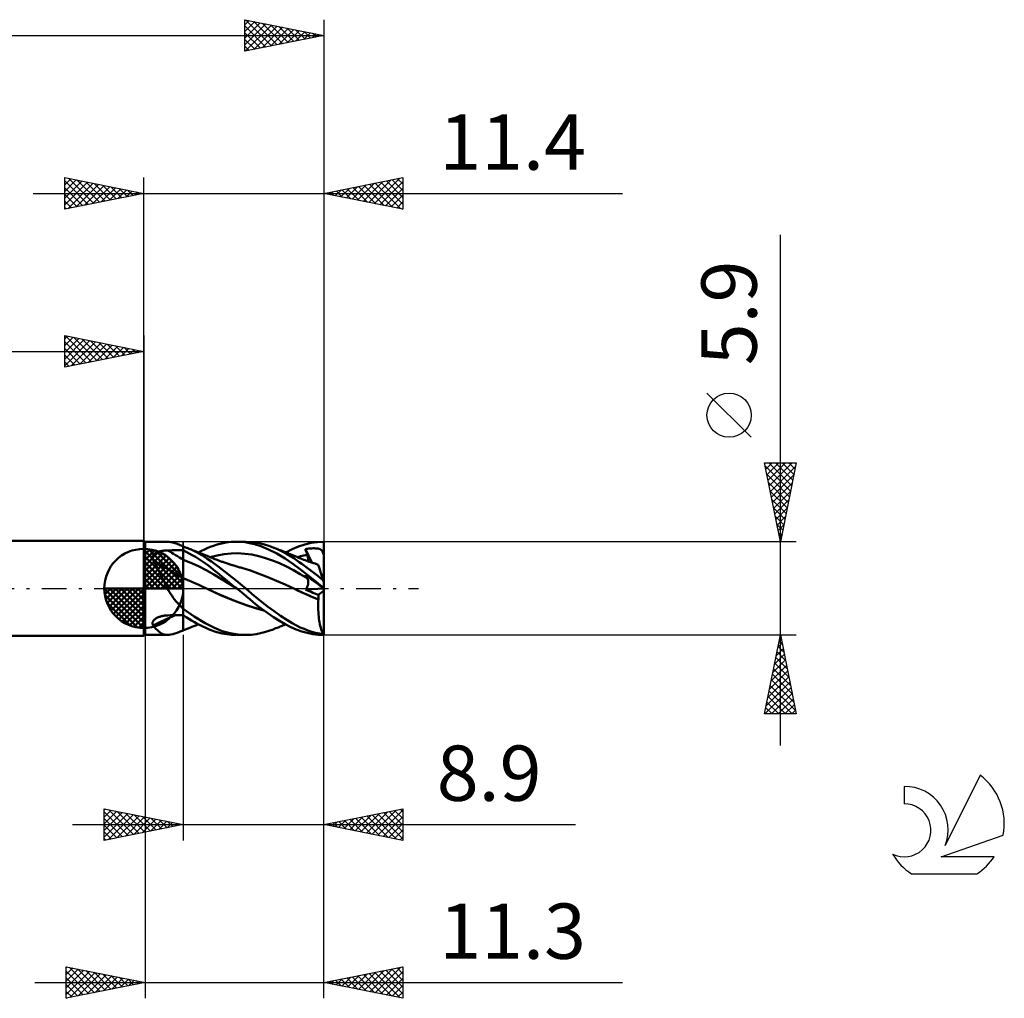
# Model space of a CAD drawing. Units: millimetres. Extents: x -51 to 54, y -26 to 40.
# Drawn here: x -8 to 54, y -26 to 36 of the extents above; entities that cross this region are included whole.
import ezdxf
from ezdxf.enums import TextEntityAlignment as Align

# ---------------------------------------------------------------- set-up
doc = ezdxf.new("R2010")
doc.units = ezdxf.units.MM
doc.header["$LTSCALE"] = 3.9
doc.linetypes.add('LONGDASH_DASH', pattern=[0.85, 0.4, -0.2, 0.05, -0.2])
for name, color, linetype in [('1', 4, 'CONTINUOUS'), ('2', 7, 'CONTINUOUS'), ('4', 2, 'LONGDASH_DASH'), ('CUT', 1, 'CONTINUOUS'), ('NOCUT', 7, 'CONTINUOUS'), ('SK1', 4, 'CONTINUOUS'), ('SK2', 7, 'CONTINUOUS'), ('SK4', 2, 'LONGDASH_DASH'), ('SK6', 5, 'CONTINUOUS')]:
    doc.layers.add(name, color=color, linetype=linetype)
doc.styles.get("Standard").update_dxf_attribs({"font": 'Monospac821 BT'})

msp = doc.modelspace()

# ---------------------------------------------------------------- linework, layer by layer
at = {"layer": '1', "color": 4, "linetype": 'CONTINUOUS', "lineweight": 50}
for p, q in [((0.1, 2.95), (0, 3)), ((0, -3), (0, 3)), ((0.1, 2.95), (1.503, 2.95)), ((0.1, -2.95), (0.1, 2.95)), ((1.605, 2.944), (1.497, 2.95)), ((1.719, 2.926), (1.605, 2.944)), ((1.842, 2.897), (1.719, 2.926)), ((1.973, 2.858), (1.842, 2.897)), ((2.112, 2.81), (1.973, 2.858)), ((2.26, 2.755), (2.112, 2.81)), ((2.418, 2.694), (2.26, 2.755)), ((2.428, 2.688), (2.418, 2.694)), ((2.44, 2.683), (2.428, 2.688)), ((2.451, 2.677), (2.44, 2.683)), ((2.463, 2.671), (2.451, 2.677)), ((2.475, 2.665), (2.463, 2.671)), ((2.488, 2.66), (2.475, 2.665)), ((2.5, 2.654), (2.488, 2.66)), ((2.5, -2.66), (2.5, 2.66)), ((2.526, 2.644), (2.5, 2.653)), ((2.551, 2.634), (2.526, 2.644)), ((2.577, 2.625), (2.551, 2.634)), ((2.602, 2.615), (2.577, 2.625)), ((2.628, 2.605), (2.602, 2.615)), ((2.654, 2.595), (2.628, 2.605)), ((2.994, 2.451), (2.654, 2.595)), ((2.746, 2.559), (2.654, 2.595)), ((2.838, 2.523), (2.746, 2.559)), ((2.929, 2.487), (2.838, 2.523)), ((3.836, 2.463), (4.022, 2.546)), ((4.022, 2.546), (4.207, 2.623)), ((4.207, 2.623), (4.412, 2.7)), ((4.412, 2.7), (4.649, 2.776)), ((4.649, 2.776), (4.92, 2.845)), ((4.92, 2.845), (5.222, 2.901)), ((5.222, 2.901), (5.53, 2.936)), ((5.53, 2.936), (5.839, 2.95)), ((6.128, 2.943), (5.839, 2.95)), ((5.878, 2.95), (6.458, 2.95)), ((6.414, 2.917), (6.128, 2.943)), ((6.699, 2.871), (6.414, 2.917)), ((6.824, 2.933), (6.459, 2.95)), ((7.005, 2.798), (6.699, 2.871)), ((7.122, 2.894), (6.824, 2.933)), ((7.407, 2.669), (7.005, 2.798)), ((7.384, 2.842), (7.122, 2.894)), ((7.65, 2.775), (7.384, 2.842)), ((7.905, 2.467), (7.407, 2.669)), ((7.917, 2.692), (7.65, 2.775)), ((8.185, 2.595), (7.917, 2.692)), ((8.475, 2.474), (8.185, 2.595)), ((8.235, 2.576), (8.185, 2.595)), ((8.3, 2.55), (8.235, 2.576)), ((8.366, 2.525), (8.3, 2.55)), ((8.431, 2.499), (8.366, 2.525)), ((8.496, 2.474), (8.431, 2.499)), ((9.395, 2.484), (9.788, 2.651)), ((9.788, 2.651), (10.188, 2.782)), ((10.188, 2.782), (10.591, 2.874)), ((10.234, 2.491), (10.302, 2.501)), ((10.302, 2.501), (10.371, 2.511)), ((10.371, 2.511), (10.441, 2.519)), ((10.441, 2.519), (10.511, 2.526)), ((10.511, 2.526), (10.581, 2.531)), ((10.581, 2.531), (10.651, 2.534)), ((10.591, 2.874), (10.996, 2.931)), ((10.651, 2.534), (10.72, 2.536)), ((10.788, 2.536), (10.72, 2.536)), ((10.854, 2.534), (10.788, 2.536)), ((10.918, 2.53), (10.854, 2.534)), ((10.98, 2.523), (10.918, 2.53)), ((11.037, 2.514), (10.98, 2.523)), ((10.996, 2.931), (11.4, 2.95)), ((11.09, 2.501), (11.037, 2.514)), ((11.137, 2.487), (11.09, 2.501)), ((11.4, 0.402), (11.4, 2.95)), ((0.552, 1.941), (0.553, 1.977)), ((0.555, 1.904), (0.552, 1.941)), ((0.553, 1.977), (0.559, 2.012)), ((0.563, 1.867), (0.555, 1.904)), ((0.559, 2.012), (0.57, 2.046)), ((0.57, 2.046), (0.585, 2.079)), ((0.585, 2.079), (0.605, 2.11)), ((0.605, 2.11), (0.628, 2.14)), ((0.628, 2.14), (0.656, 2.167)), ((0.656, 2.167), (0.686, 2.193)), ((0.686, 2.193), (0.719, 2.217)), ((0.719, 2.217), (0.754, 2.239)), ((0.754, 2.239), (0.792, 2.259)), ((0.792, 2.259), (0.831, 2.278)), ((0.831, 2.278), (0.873, 2.295)), ((0.873, 2.295), (0.915, 2.311)), ((0.915, 2.311), (0.958, 2.325)), ((0.958, 2.325), (1.003, 2.338)), ((1.003, 2.338), (1.048, 2.349)), ((1.048, 2.349), (1.094, 2.36)), ((1.094, 2.36), (1.141, 2.369)), ((1.141, 2.369), (1.188, 2.377)), ((1.188, 2.377), (1.236, 2.384)), ((1.236, 2.384), (1.284, 2.39)), ((1.284, 2.39), (1.333, 2.395)), ((1.333, 2.395), (1.382, 2.4)), ((1.382, 2.4), (1.431, 2.403)), ((1.431, 2.403), (1.48, 2.405)), ((1.48, 2.405), (1.529, 2.406)), ((1.529, 2.406), (1.668, 2.408)), ((1.668, 2.408), (1.806, 2.409)), ((1.806, 2.409), (1.945, 2.411)), ((1.945, 2.411), (2.084, 2.413)), ((2.084, 2.413), (2.223, 2.415)), ((2.223, 2.415), (2.361, 2.416)), ((2.361, 2.416), (2.5, 2.418)), ((2.691, 2.315), (2.5, 2.409)), ((2.883, 2.214), (2.691, 2.315)), ((3.075, 2.107), (2.883, 2.214)), ((3.021, 2.451), (2.929, 2.487)), ((3.334, 2.286), (2.994, 2.451)), ((3.08, 2.428), (3.021, 2.451)), ((3.267, 1.994), (3.075, 2.107)), ((3.138, 2.405), (3.08, 2.428)), ((3.196, 2.382), (3.138, 2.405)), ((3.255, 2.359), (3.196, 2.382)), ((3.327, 2.331), (3.255, 2.359)), ((3.459, 1.876), (3.267, 1.994)), ((3.399, 2.302), (3.327, 2.331)), ((3.673, 2.099), (3.334, 2.286)), ((3.471, 2.274), (3.399, 2.302)), ((3.65, 1.752), (3.459, 1.876)), ((3.461, 2.278), (3.649, 2.373)), ((3.543, 2.245), (3.471, 2.274)), ((3.62, 2.215), (3.543, 2.245)), ((3.697, 2.184), (3.62, 2.215)), ((3.649, 2.373), (3.836, 2.463)), ((3.998, 1.898), (3.673, 2.099)), ((3.774, 2.153), (3.697, 2.184)), ((3.851, 2.122), (3.774, 2.153)), ((3.904, 2.101), (3.851, 2.122)), ((3.957, 2.079), (3.904, 2.101)), ((4.011, 2.058), (3.957, 2.079)), ((4.284, 1.702), (3.998, 1.898)), ((4.064, 2.036), (4.011, 2.058)), ((4.154, 2), (4.064, 2.036)), ((4.244, 1.963), (4.154, 2)), ((4.211, 1.977), (4.649, 2.091)), ((4.334, 1.927), (4.244, 1.963)), ((4.424, 1.89), (4.334, 1.927)), ((4.505, 1.858), (4.424, 1.89)), ((4.649, 2.091), (5.087, 2.168)), ((5.087, 2.168), (5.526, 2.211)), ((5.526, 2.211), (5.964, 2.22)), ((6.402, 2.196), (5.964, 2.22)), ((6.841, 2.137), (6.402, 2.196)), ((7.279, 2.041), (6.841, 2.137)), ((7.718, 1.916), (7.279, 2.041)), ((8.156, 1.765), (7.718, 1.916)), ((8.425, 2.209), (7.905, 2.467)), ((8.944, 1.902), (8.425, 2.209)), ((8.764, 2.337), (8.475, 2.474)), ((8.561, 2.448), (8.496, 2.474)), ((8.626, 2.422), (8.561, 2.448)), ((8.691, 2.396), (8.626, 2.422)), ((8.757, 2.37), (8.691, 2.396)), ((8.784, 2.359), (8.757, 2.37)), ((9.039, 2.189), (8.764, 2.337)), ((8.846, 2.335), (8.784, 2.359)), ((8.907, 2.31), (8.846, 2.335)), ((8.969, 2.285), (8.907, 2.31)), ((9.442, 1.557), (8.944, 1.902)), ((9.031, 2.26), (8.969, 2.285)), ((8.987, 2.278), (9.395, 2.484)), ((9.093, 2.235), (9.031, 2.26)), ((9.282, 2.044), (9.039, 2.189)), ((9.155, 2.209), (9.093, 2.235)), ((9.216, 2.184), (9.155, 2.209)), ((9.278, 2.159), (9.216, 2.184)), ((9.367, 2.122), (9.278, 2.159)), ((9.496, 1.907), (9.282, 2.044)), ((9.421, 2.099), (9.367, 2.122)), ((9.475, 2.077), (9.421, 2.099)), ((9.529, 2.054), (9.475, 2.077)), ((9.68, 1.781), (9.496, 1.907)), ((9.583, 2.032), (9.529, 2.054)), ((9.637, 2.009), (9.583, 2.032)), ((9.691, 1.987), (9.637, 2.009)), ((9.745, 1.965), (9.691, 1.987)), ((9.717, 1.977), (9.822, 2.007)), ((9.8, 1.944), (9.745, 1.965)), ((9.868, 1.916), (9.8, 1.944)), ((9.822, 2.007), (9.927, 2.035)), ((9.937, 1.889), (9.868, 1.916)), ((9.927, 2.035), (10.032, 2.061)), ((10.033, 1.852), (9.937, 1.889)), ((10.032, 2.061), (10.137, 2.085)), ((10.137, 2.085), (10.243, 2.107)), ((10.249, 2.439), (10.234, 2.491)), ((10.634, 1.636), (10.234, 2.491)), ((10.243, 2.107), (10.348, 2.126)), ((10.265, 2.387), (10.249, 2.439)), ((10.281, 2.335), (10.265, 2.387)), ((10.297, 2.283), (10.281, 2.335)), ((10.314, 2.231), (10.297, 2.283)), ((10.331, 2.179), (10.314, 2.231)), ((10.348, 2.126), (10.331, 2.179)), ((10.362, 2.083), (10.348, 2.126)), ((10.374, 2.04), (10.362, 2.083)), ((10.384, 1.999), (10.374, 2.04)), ((10.394, 1.959), (10.384, 1.999)), ((10.401, 1.92), (10.394, 1.959)), ((10.407, 1.882), (10.401, 1.92)), ((10.411, 1.845), (10.407, 1.882)), ((11.177, 2.47), (11.137, 2.487)), ((11.211, 2.451), (11.177, 2.47)), ((11.24, 2.43), (11.211, 2.451)), ((11.265, 2.406), (11.24, 2.43)), ((11.286, 2.378), (11.265, 2.406)), ((11.306, 2.346), (11.286, 2.378)), ((11.322, 2.31), (11.306, 2.346)), ((11.337, 2.268), (11.322, 2.31)), ((11.35, 2.22), (11.337, 2.268)), ((11.352, 2.211), (11.35, 2.22)), ((11.35, 2.22), (11.358, 2.22)), ((11.355, 2.202), (11.352, 2.211)), ((11.359, 2.194), (11.355, 2.202)), ((11.358, 2.22), (11.366, 2.221)), ((11.363, 2.186), (11.359, 2.194)), ((11.368, 2.178), (11.363, 2.186)), ((11.366, 2.221), (11.375, 2.221)), ((11.373, 2.17), (11.368, 2.178)), ((11.378, 2.163), (11.373, 2.17)), ((11.375, 2.221), (11.383, 2.221)), ((11.383, 2.156), (11.378, 2.163)), ((11.383, 2.221), (11.392, 2.221)), ((11.388, 2.149), (11.383, 2.156)), ((11.394, 2.142), (11.388, 2.149)), ((11.4, 2.221), (11.392, 2.221)), ((11.4, 2.135), (11.394, 2.142)), ((0.575, 1.831), (0.563, 1.867)), ((0.591, 1.795), (0.575, 1.831)), ((0.676, 1.653), (0.591, 1.795)), ((0.76, 1.505), (0.676, 1.653)), ((0.841, 1.351), (0.76, 1.505)), ((0.921, 1.191), (0.841, 1.351)), ((2.985, 1.622), (2.5, 1.811)), ((3.471, 1.403), (2.985, 1.622)), ((3.956, 1.154), (3.471, 1.403)), ((3.839, 1.622), (3.65, 1.752)), ((4.028, 1.486), (3.839, 1.622)), ((4.216, 1.344), (4.028, 1.486)), ((4.425, 1.178), (4.216, 1.344)), ((4.537, 1.517), (4.284, 1.702)), ((4.586, 1.826), (4.505, 1.858)), ((4.775, 1.339), (4.537, 1.517)), ((4.638, 1.806), (4.586, 1.826)), ((4.69, 1.786), (4.638, 1.806)), ((4.742, 1.766), (4.69, 1.786)), ((4.794, 1.747), (4.742, 1.766)), ((5.015, 1.156), (4.775, 1.339)), ((4.847, 1.728), (4.794, 1.747)), ((4.899, 1.709), (4.847, 1.728)), ((4.951, 1.69), (4.899, 1.709)), ((5.003, 1.671), (4.951, 1.69)), ((5.055, 1.653), (5.003, 1.671)), ((5.107, 1.635), (5.055, 1.653)), ((5.169, 1.614), (5.107, 1.635)), ((5.231, 1.593), (5.169, 1.614)), ((5.293, 1.572), (5.231, 1.593)), ((5.355, 1.551), (5.293, 1.572)), ((5.417, 1.531), (5.355, 1.551)), ((5.478, 1.511), (5.417, 1.531)), ((5.54, 1.492), (5.478, 1.511)), ((5.602, 1.473), (5.54, 1.492)), ((5.628, 1.465), (5.602, 1.473)), ((5.693, 1.445), (5.628, 1.465)), ((5.759, 1.425), (5.693, 1.445)), ((5.824, 1.406), (5.759, 1.425)), ((5.889, 1.387), (5.824, 1.406)), ((5.954, 1.368), (5.889, 1.387)), ((6.019, 1.349), (5.954, 1.368)), ((6.085, 1.331), (6.019, 1.349)), ((6.15, 1.313), (6.085, 1.331)), ((6.203, 1.299), (6.15, 1.313)), ((6.752, 1.132), (6.203, 1.299)), ((8.594, 1.589), (8.156, 1.765)), ((9.033, 1.385), (8.594, 1.589)), ((9.471, 1.153), (9.033, 1.385)), ((9.923, 1.189), (9.442, 1.557)), ((9.846, 1.665), (9.68, 1.781)), ((10.012, 1.546), (9.846, 1.665)), ((10.18, 1.425), (10.012, 1.546)), ((10.129, 1.816), (10.033, 1.852)), ((10.225, 1.781), (10.129, 1.816)), ((10.347, 1.302), (10.18, 1.425)), ((10.321, 1.746), (10.225, 1.781)), ((10.373, 1.727), (10.321, 1.746)), ((10.516, 1.176), (10.347, 1.302)), ((10.426, 1.708), (10.373, 1.727)), ((10.41, 1.714), (10.413, 1.744)), ((10.414, 1.81), (10.411, 1.845)), ((10.413, 1.744), (10.414, 1.777)), ((10.414, 1.777), (10.414, 1.81)), ((10.478, 1.69), (10.426, 1.708)), ((10.53, 1.672), (10.478, 1.69)), ((10.608, 1.645), (10.53, 1.672)), ((10.686, 1.618), (10.608, 1.645)), ((10.764, 1.592), (10.686, 1.618)), ((10.842, 1.566), (10.764, 1.592)), ((10.892, 1.55), (10.842, 1.566)), ((10.942, 1.534), (10.892, 1.55)), ((10.992, 1.518), (10.942, 1.534)), ((11.042, 1.502), (10.992, 1.518)), ((11.044, 1.497), (11.042, 1.502)), ((11.049, 1.483), (11.044, 1.497)), ((11.057, 1.458), (11.049, 1.483)), ((11.068, 1.424), (11.057, 1.458)), ((11.082, 1.381), (11.068, 1.424)), ((11.099, 1.329), (11.082, 1.381)), ((11.119, 1.267), (11.099, 1.329)), ((11.141, 1.197), (11.119, 1.267)), ((1.001, 1.026), (0.921, 1.191)), ((1.081, 0.859), (1.001, 1.026)), ((1.161, 0.689), (1.081, 0.859)), ((1.243, 0.517), (1.161, 0.689)), ((2.746, 0.538), (2.5, 0.641)), ((4.442, 0.872), (3.956, 1.154)), ((4.668, 0.983), (4.425, 1.178)), ((4.927, 0.577), (4.442, 0.872)), ((4.945, 0.758), (4.668, 0.983)), ((5.252, 0.509), (4.945, 0.758)), ((5.256, 0.97), (5.015, 1.156)), ((5.499, 0.78), (5.256, 0.97)), ((5.743, 0.587), (5.499, 0.78)), ((7.3, 0.931), (6.752, 1.132)), ((7.848, 0.716), (7.3, 0.931)), ((8.396, 0.488), (7.848, 0.716)), ((9.909, 0.899), (9.471, 1.153)), ((10.348, 0.64), (9.909, 0.899)), ((10.413, 0.805), (9.923, 1.189)), ((10.249, 0.811), (10.234, 0.841)), ((10.302, 0.791), (10.234, 0.841)), ((10.265, 0.782), (10.249, 0.811)), ((10.281, 0.753), (10.265, 0.782)), ((10.297, 0.724), (10.281, 0.753)), ((10.314, 0.696), (10.297, 0.724)), ((10.371, 0.741), (10.302, 0.791)), ((10.331, 0.668), (10.314, 0.696)), ((10.348, 0.64), (10.331, 0.668)), ((10.361, 0.618), (10.348, 0.64)), ((10.441, 0.691), (10.371, 0.741)), ((10.907, 0.41), (10.413, 0.805)), ((10.511, 0.64), (10.441, 0.691)), ((10.581, 0.589), (10.511, 0.64)), ((10.686, 1.048), (10.516, 1.176)), ((10.856, 0.917), (10.686, 1.048)), ((11.025, 0.785), (10.856, 0.917)), ((11.195, 0.65), (11.025, 0.785)), ((11.167, 1.119), (11.141, 1.197)), ((11.195, 1.034), (11.167, 1.119)), ((11.225, 0.942), (11.195, 1.034)), ((11.364, 0.514), (11.195, 0.65)), ((11.257, 0.843), (11.225, 0.942)), ((11.291, 0.738), (11.257, 0.843)), ((11.326, 0.628), (11.291, 0.738)), ((11.364, 0.514), (11.326, 0.628)), ((1.327, 0.344), (1.243, 0.517)), ((1.413, 0.171), (1.327, 0.344)), ((1.503, 0), (1.413, 0.171)), ((1.571, -0.123), (1.503, 0)), ((2.993, 0.432), (2.746, 0.538)), ((3.24, 0.325), (2.993, 0.432)), ((3.486, 0.216), (3.24, 0.325)), ((3.733, 0.105), (3.486, 0.216)), ((3.979, -0.009), (3.733, 0.105)), ((5.413, 0.281), (4.927, 0.577)), ((5.565, 0.255), (5.252, 0.509)), ((5.898, -0.016), (5.413, 0.281)), ((5.878, 0), (5.565, 0.255)), ((5.986, 0.39), (5.743, 0.587)), ((5.882, -0.003), (5.878, 0)), ((6.228, 0.192), (5.986, 0.39)), ((6.458, 0), (6.228, 0.192)), ((6.998, -0.465), (6.458, 0)), ((8.944, 0.247), (8.396, 0.488)), ((9.492, -0.009), (8.944, 0.247)), ((10.296, -0.005), (10.317, 0.032)), ((10.317, 0.032), (10.335, 0.068)), ((10.335, 0.068), (10.352, 0.105)), ((10.352, 0.105), (10.366, 0.141)), ((10.372, 0.595), (10.361, 0.618)), ((10.366, 0.141), (10.379, 0.177)), ((10.382, 0.571), (10.372, 0.595)), ((10.379, 0.177), (10.389, 0.213)), ((10.391, 0.546), (10.382, 0.571)), ((10.389, 0.213), (10.398, 0.248)), ((10.399, 0.52), (10.391, 0.546)), ((10.398, 0.248), (10.405, 0.282)), ((10.405, 0.493), (10.399, 0.52)), ((10.409, 0.466), (10.405, 0.493)), ((10.405, 0.282), (10.409, 0.315)), ((10.412, 0.437), (10.409, 0.466)), ((10.409, 0.315), (10.413, 0.347)), ((10.414, 0.408), (10.412, 0.437)), ((10.413, 0.347), (10.414, 0.378)), ((10.414, 0.378), (10.414, 0.408)), ((10.651, 0.539), (10.581, 0.589)), ((10.72, 0.489), (10.651, 0.539)), ((10.788, 0.439), (10.72, 0.489)), ((10.854, 0.391), (10.788, 0.439)), ((10.918, 0.344), (10.854, 0.391)), ((11.4, 0.006), (10.907, 0.41)), ((10.98, 0.3), (10.918, 0.344)), ((11.037, 0.258), (10.98, 0.3)), ((11.09, 0.22), (11.037, 0.258)), ((11.137, 0.186), (11.09, 0.22)), ((11.177, 0.157), (11.137, 0.186)), ((11.211, 0.132), (11.177, 0.157)), ((11.24, 0.112), (11.211, 0.132)), ((11.265, 0.094), (11.24, 0.112)), ((11.286, 0.078), (11.265, 0.094)), ((11.306, 0.064), (11.286, 0.078)), ((11.322, 0.052), (11.306, 0.064)), ((11.337, 0.041), (11.322, 0.052)), ((11.35, 0.032), (11.337, 0.041)), ((11.352, 0.031), (11.35, 0.032)), ((11.358, 0.027), (11.35, 0.032)), ((11.355, 0.028), (11.352, 0.031)), ((11.359, 0.026), (11.355, 0.028)), ((11.366, 0.022), (11.358, 0.027)), ((11.363, 0.023), (11.359, 0.026)), ((11.368, 0.019), (11.363, 0.023)), ((11.4, 0.402), (11.364, 0.514)), ((11.375, 0.017), (11.366, 0.022)), ((11.373, 0.016), (11.368, 0.019)), ((11.378, 0.012), (11.373, 0.016)), ((11.383, 0.011), (11.375, 0.017)), ((11.383, 0.008), (11.378, 0.012)), ((11.392, 0.006), (11.383, 0.011)), ((11.388, 0.004), (11.383, 0.008)), ((11.394, 0), (11.388, 0.004)), ((11.4, 0.001), (11.392, 0.006)), ((11.4, -0.004), (11.394, 0)), ((11.4, 0.006), (11.4, 0.402)), ((11.4, 0.006), (11.4, 0.006)), ((11.4, 0.005), (11.4, 0.006)), ((11.4, 0.004), (11.4, 0.005)), ((11.4, 0.003), (11.4, 0.004)), ((11.4, 0.003), (11.4, 0.003)), ((11.4, 0.002), (11.4, 0.003)), ((11.4, 0.001), (11.4, 0.002)), ((11.4, 0.001), (11.4, 0.001)), ((11.4, 0), (11.4, 0.001)), ((11.4, 0), (11.4, 0)), ((1.641, -0.244), (1.571, -0.123)), ((1.714, -0.363), (1.641, -0.244)), ((1.79, -0.48), (1.714, -0.363)), ((1.87, -0.594), (1.79, -0.48)), ((1.953, -0.706), (1.87, -0.594)), ((4.494, -0.253), (3.979, -0.009)), ((4.646, -0.323), (3.98, -0.009)), ((5.009, -0.486), (4.494, -0.253)), ((5.295, -0.606), (4.646, -0.323)), ((5.524, -0.702), (5.009, -0.486)), ((5.916, -0.854), (5.295, -0.606)), ((5.888, -0.008), (5.882, -0.003)), ((5.892, -0.011), (5.888, -0.008)), ((5.895, -0.014), (5.892, -0.011)), ((5.898, -0.016), (5.895, -0.014)), ((6.103, -0.184), (5.898, -0.016)), ((5.898, -0.016), (5.898, -0.016)), ((5.898, -0.016), (5.898, -0.016)), ((5.898, -0.016), (5.898, -0.016)), ((5.898, -0.016), (5.898, -0.016)), ((5.898, -0.016), (5.898, -0.016)), ((5.898, -0.016), (5.898, -0.016)), ((6.307, -0.353), (6.103, -0.184)), ((6.51, -0.521), (6.307, -0.353)), ((6.712, -0.69), (6.51, -0.521)), ((7.416, -0.815), (6.998, -0.465)), ((9.493, -0.009), (9.492, -0.009)), ((9.734, -0.125), (9.492, -0.009)), ((9.753, -0.134), (9.492, -0.009)), ((9.492, -0.009), (9.492, -0.009)), ((9.493, -0.009), (9.493, -0.009)), ((9.493, -0.009), (9.493, -0.009)), ((9.493, -0.009), (9.493, -0.009)), ((9.493, -0.009), (9.493, -0.009)), ((9.993, -0.245), (9.734, -0.125)), ((10.014, -0.255), (9.753, -0.134)), ((10.257, -0.364), (9.993, -0.245)), ((10.275, -0.372), (10.014, -0.255)), ((10.25, -0.076), (11.395, 0)), ((10.25, -0.076), (10.274, -0.041)), ((10.364, -0.126), (10.25, -0.076)), ((10.524, -0.479), (10.257, -0.364)), ((10.274, -0.041), (10.296, -0.005)), ((10.536, -0.486), (10.275, -0.372)), ((10.477, -0.175), (10.364, -0.126)), ((10.591, -0.224), (10.477, -0.175)), ((10.791, -0.592), (10.524, -0.479)), ((10.797, -0.596), (10.536, -0.486)), ((10.706, -0.272), (10.591, -0.224)), ((10.82, -0.32), (10.706, -0.272)), ((11.059, -0.702), (10.791, -0.592)), ((11.058, -0.703), (10.797, -0.596)), ((10.935, -0.368), (10.82, -0.32)), ((11.05, -0.415), (10.935, -0.368)), ((11.05, -0.415), (11.4, -0.155)), ((11.053, -0.455), (11.05, -0.415)), ((11.056, -0.496), (11.053, -0.455)), ((11.058, -0.536), (11.056, -0.496)), ((11.059, -0.578), (11.058, -0.536)), ((11.06, -0.619), (11.059, -0.578)), ((11.059, -0.66), (11.06, -0.619)), ((11.4, -0.001), (11.4, 0)), ((11.4, -0.002), (11.4, -0.001)), ((11.4, -0.003), (11.4, -0.002)), ((11.4, -0.004), (11.4, -0.003)), ((11.4, -0.155), (11.4, -0.004)), ((11.4, -2.923), (11.4, -0.155)), ((2.039, -0.812), (1.953, -0.706)), ((2.128, -0.915), (2.039, -0.812)), ((2.22, -1.014), (2.128, -0.915)), ((2.317, -1.11), (2.22, -1.014)), ((2.418, -1.202), (2.317, -1.11)), ((2.428, -1.215), (2.418, -1.202)), ((2.44, -1.227), (2.428, -1.215)), ((2.451, -1.24), (2.44, -1.227)), ((2.463, -1.252), (2.451, -1.24)), ((6.038, -0.902), (5.524, -0.702)), ((6.495, -1.064), (5.916, -0.854)), ((6.553, -1.087), (6.038, -0.902)), ((7.032, -1.241), (6.495, -1.064)), ((7.068, -1.254), (6.553, -1.087)), ((6.923, -0.867), (6.712, -0.69)), ((7.181, -1.079), (6.923, -0.867)), ((7.58, -1.389), (7.032, -1.241)), ((7.491, -1.32), (7.181, -1.079)), ((7.831, -1.141), (7.416, -0.815)), ((8.248, -1.448), (7.831, -1.141)), ((11.043, -1.107), (11.045, -0.971)), ((11.043, -1.242), (11.043, -1.107)), ((11.047, -1.377), (11.043, -1.242)), ((11.045, -0.971), (11.05, -0.837)), ((11.05, -0.837), (11.058, -0.703)), ((11.058, -0.702), (11.058, -0.702)), ((11.058, -0.703), (11.058, -0.702)), ((11.058, -0.702), (11.058, -0.702)), ((11.058, -0.702), (11.059, -0.702)), ((11.058, -0.702), (11.058, -0.702)), ((11.059, -0.702), (11.059, -0.66)), ((0.836, -1.872), (0.88, -1.85)), ((0.88, -1.85), (0.925, -1.829)), ((0.925, -1.829), (0.971, -1.811)), ((0.971, -1.811), (1.019, -1.793)), ((1.019, -1.793), (1.068, -1.778)), ((1.068, -1.778), (1.117, -1.764)), ((1.117, -1.764), (1.167, -1.751)), ((1.167, -1.751), (1.218, -1.74)), ((1.218, -1.74), (1.269, -1.731)), ((1.269, -1.731), (1.32, -1.723)), ((1.32, -1.723), (1.372, -1.717)), ((1.372, -1.717), (1.424, -1.712)), ((1.424, -1.712), (1.477, -1.709)), ((1.477, -1.709), (1.529, -1.707)), ((1.529, -1.707), (1.668, -1.705)), ((1.668, -1.705), (1.806, -1.702)), ((1.806, -1.702), (1.945, -1.7)), ((1.945, -1.7), (2.084, -1.697)), ((2.084, -1.697), (2.223, -1.695)), ((2.223, -1.695), (2.361, -1.693)), ((2.361, -1.693), (2.5, -1.69)), ((2.475, -1.264), (2.463, -1.252)), ((2.488, -1.276), (2.475, -1.264)), ((2.5, -1.288), (2.488, -1.276)), ((3.202, -1.78), (2.5, -1.29)), ((2.677, -1.82), (2.5, -1.702)), ((2.856, -1.932), (2.677, -1.82)), ((3.898, -2.202), (3.202, -1.78)), ((7.583, -1.391), (7.068, -1.254)), ((7.848, -1.579), (7.491, -1.32)), ((8.218, -1.826), (7.848, -1.579)), ((8.588, -2.053), (8.218, -1.826)), ((8.664, -1.735), (8.248, -1.448)), ((9.062, -1.992), (8.664, -1.735)), ((11.053, -1.512), (11.047, -1.377)), ((11.062, -1.645), (11.053, -1.512)), ((11.074, -1.775), (11.062, -1.645)), ((11.089, -1.902), (11.074, -1.775)), ((0.552, -2.212), (0.555, -2.178)), ((0.554, -2.246), (0.552, -2.212)), ((0.562, -2.279), (0.554, -2.246)), ((0.555, -2.178), (0.563, -2.143)), ((0.574, -2.311), (0.562, -2.279)), ((0.563, -2.143), (0.577, -2.108)), ((0.591, -2.341), (0.574, -2.311)), ((0.577, -2.108), (0.596, -2.074)), ((0.684, -2.452), (0.591, -2.341)), ((0.596, -2.074), (0.62, -2.041)), ((0.62, -2.041), (0.648, -2.009)), ((0.648, -2.009), (0.68, -1.978)), ((0.68, -1.978), (0.715, -1.949)), ((0.775, -2.554), (0.684, -2.452)), ((0.715, -1.949), (0.753, -1.922)), ((0.753, -1.922), (0.793, -1.896)), ((0.793, -1.896), (0.836, -1.872)), ((2.853, -2.517), (2.955, -2.477)), ((3.034, -2.04), (2.856, -1.932)), ((2.955, -2.477), (3.041, -2.443)), ((3.213, -2.143), (3.034, -2.04)), ((3.041, -2.443), (3.105, -2.418)), ((3.105, -2.418), (3.168, -2.393)), ((3.168, -2.393), (3.232, -2.368)), ((3.392, -2.241), (3.213, -2.143)), ((3.232, -2.368), (3.304, -2.34)), ((3.304, -2.34), (3.383, -2.309)), ((3.383, -2.309), (3.461, -2.278)), ((3.569, -2.333), (3.392, -2.241)), ((3.746, -2.42), (3.569, -2.333)), ((3.922, -2.502), (3.746, -2.42)), ((4.474, -2.502), (3.898, -2.202)), ((8.436, -2.497), (8.503, -2.471)), ((8.503, -2.471), (8.57, -2.445)), ((8.57, -2.445), (8.636, -2.418)), ((8.956, -2.261), (8.588, -2.053)), ((8.636, -2.418), (8.704, -2.391)), ((8.704, -2.391), (8.762, -2.368)), ((8.762, -2.368), (8.793, -2.356)), ((8.793, -2.356), (8.86, -2.329)), ((8.86, -2.329), (8.924, -2.303)), ((8.924, -2.303), (8.987, -2.278)), ((9.314, -2.445), (8.956, -2.261)), ((9.398, -2.195), (9.062, -1.992)), ((9.655, -2.599), (9.314, -2.445)), ((9.673, -2.348), (9.398, -2.195)), ((9.911, -2.466), (9.673, -2.348)), ((10.151, -2.571), (9.911, -2.466)), ((11.107, -2.025), (11.089, -1.902)), ((11.127, -2.144), (11.107, -2.025)), ((11.149, -2.259), (11.127, -2.144)), ((11.174, -2.369), (11.149, -2.259)), ((11.201, -2.474), (11.174, -2.369)), ((11.23, -2.572), (11.201, -2.474)), ((0, -3), (0.1, -2.95)), ((0.1, -2.95), (1.503, -2.95)), ((0.863, -2.645), (0.775, -2.554)), ((0.951, -2.725), (0.863, -2.645)), ((1.038, -2.793), (0.951, -2.725)), ((1.125, -2.849), (1.038, -2.793)), ((1.214, -2.893), (1.125, -2.849)), ((1.305, -2.924), (1.214, -2.893)), ((1.399, -2.943), (1.305, -2.924)), ((1.497, -2.95), (1.399, -2.943)), ((1.497, -2.95), (1.605, -2.944)), ((1.605, -2.944), (1.719, -2.926)), ((1.719, -2.926), (1.842, -2.897)), ((1.842, -2.897), (1.973, -2.858)), ((1.973, -2.858), (2.112, -2.81)), ((2.112, -2.81), (2.26, -2.755)), ((2.26, -2.755), (2.418, -2.694)), ((2.5, -2.653), (2.526, -2.644)), ((2.526, -2.644), (2.551, -2.634)), ((2.551, -2.634), (2.577, -2.625)), ((2.577, -2.625), (2.602, -2.615)), ((2.602, -2.615), (2.628, -2.605)), ((2.628, -2.605), (2.654, -2.595)), ((2.654, -2.595), (2.754, -2.556)), ((2.754, -2.556), (2.853, -2.517)), ((4.097, -2.578), (3.922, -2.502)), ((4.275, -2.649), (4.097, -2.578)), ((4.477, -2.722), (4.275, -2.649)), ((4.969, -2.699), (4.474, -2.502)), ((4.709, -2.793), (4.477, -2.722)), ((4.97, -2.856), (4.709, -2.793)), ((5.468, -2.838), (4.969, -2.699)), ((5.257, -2.906), (4.97, -2.856)), ((5.548, -2.938), (5.257, -2.906)), ((5.971, -2.922), (5.468, -2.838)), ((5.839, -2.95), (5.548, -2.938)), ((6.458, -2.95), (5.878, -2.95)), ((6.459, -2.95), (5.971, -2.922)), ((6.459, -2.95), (6.824, -2.933)), ((6.824, -2.933), (7.122, -2.894)), ((7.122, -2.894), (7.384, -2.842)), ((7.384, -2.842), (7.65, -2.775)), ((7.65, -2.775), (7.917, -2.692)), ((7.917, -2.692), (8.185, -2.595)), ((8.185, -2.595), (8.236, -2.575)), ((8.236, -2.575), (8.303, -2.549)), ((8.303, -2.549), (8.37, -2.523)), ((8.37, -2.523), (8.436, -2.497)), ((9.999, -2.725), (9.655, -2.599)), ((10.348, -2.823), (9.999, -2.725)), ((10.391, -2.663), (10.151, -2.571)), ((10.698, -2.893), (10.348, -2.823)), ((10.634, -2.742), (10.391, -2.663)), ((10.878, -2.809), (10.634, -2.742)), ((11.05, -2.935), (10.698, -2.893)), ((11.121, -2.864), (10.878, -2.809)), ((11.4, -2.95), (11.05, -2.935)), ((11.364, -2.905), (11.121, -2.864)), ((11.261, -2.665), (11.23, -2.572)), ((11.294, -2.752), (11.261, -2.665)), ((11.328, -2.832), (11.294, -2.752)), ((11.364, -2.905), (11.328, -2.832)), ((11.4, -2.95), (11.4, -2.923))]:
    msp.add_line(p, q, dxfattribs=at)
for centre, major_axis, ratio, start_param, end_param in [((28.211, 41.614), (44.587, 21.863), 0.812739, 3.765822, 3.767855), ((29.037, 18.326), (-47.405, 14.962), 0.523122, 1.124845, 1.149285), ((28.763, 17.457), (-47.626, 15.031), 0.523122, 1.111244, 1.159147), ((28.211, 15.709), (-47.356, 14.946), 0.523122, 1.16709, 1.169124), ((28.763, -40.489), (-44.841, 21.988), 0.812739, 5.679507, 5.714802), ((28.211, -41.614), (-44.587, 21.863), 0.812739, 5.656923, 5.658956), ((11.53, 0), (0, 2.95), 0.32492, 2.966524, 3.005029)]:
    msp.add_ellipse(centre, major_axis=major_axis, ratio=ratio, start_param=start_param, end_param=end_param, dxfattribs=at)
at = {"layer": '2', "color": 7, "linetype": 'CONTINUOUS', "lineweight": 25}
for p, q in [((-5, 24), (-5, 26)), ((-5, 26), (0, 25)), ((-5, 25.971), (-4.976, 25.995)), ((-5, 25.547), (-4.623, 25.924)), ((-5, 25.123), (-4.269, 25.854)), ((-5, 25.789), (-3.509, 24.298)), ((-5, 24.698), (-3.915, 25.783)), ((-5, 24.274), (-3.562, 25.712)), ((-4.813, 24.037), (-3.208, 25.642)), ((-4.733, 25.947), (-3.156, 24.369)), ((-4.282, 24.144), (-2.855, 25.571)), ((-4.203, 25.841), (-2.802, 24.44)), ((-3.673, 25.735), (-2.449, 24.51)), ((-3.142, 25.628), (-2.095, 24.581)), ((0, 3), (0, 26)), ((11.4, 26), (11.4, 2.95)), ((11.4, 25), (16.4, 26)), ((13.541, 24.572), (14.611, 25.642)), ((13.894, 24.501), (15.142, 25.748)), ((14.248, 24.43), (15.672, 25.854)), ((14.301, 25.58), (15.751, 24.13)), ((14.602, 24.36), (16.202, 25.96)), ((14.654, 25.651), (16.281, 24.024)), ((14.955, 24.289), (16.4, 25.734)), ((15.008, 25.722), (16.4, 24.329)), ((15.361, 25.792), (16.4, 24.754)), ((15.715, 25.863), (16.4, 25.178)), ((16.068, 25.934), (16.4, 25.602)), ((16.4, 26), (16.4, 24)), ((-7, 25), (30.3, 25)), ((-5, 25.365), (-3.863, 24.227)), ((0, 25), (-5, 24)), ((-5, 24.94), (-4.216, 24.157)), ((-3.752, 24.25), (-2.501, 25.5)), ((-3.222, 24.356), (-2.148, 25.429)), ((-2.691, 24.462), (-1.794, 25.359)), ((-2.612, 25.522), (-1.741, 24.652)), ((-2.161, 24.568), (-1.441, 25.288)), ((-2.082, 25.416), (-1.388, 24.722)), ((-1.631, 24.674), (-1.087, 25.217)), ((-1.551, 25.31), (-1.034, 24.793)), ((-1.1, 24.78), (-0.733, 25.147)), ((-1.021, 25.204), (-0.681, 24.864)), ((-0.57, 24.886), (-0.38, 25.076)), ((-0.491, 25.098), (-0.327, 24.935)), ((-0.04, 24.992), (-0.026, 25.005)), ((16.4, 24), (11.4, 25)), ((11.42, 24.996), (11.429, 25.006)), ((11.472, 25.014), (11.508, 24.978)), ((11.773, 24.925), (11.96, 25.112)), ((11.826, 25.085), (12.039, 24.872)), ((12.127, 24.855), (12.49, 25.218)), ((12.179, 25.156), (12.569, 24.766)), ((12.48, 24.784), (13.02, 25.324)), ((12.533, 25.227), (13.099, 24.66)), ((12.834, 24.713), (13.551, 25.43)), ((12.887, 25.297), (13.63, 24.554)), ((13.187, 24.642), (14.081, 25.536)), ((13.24, 25.368), (14.16, 24.448)), ((13.594, 25.439), (14.69, 24.342)), ((13.947, 25.509), (15.221, 24.236)), ((15.309, 24.218), (16.4, 25.31)), ((-5, 24.516), (-4.57, 24.086)), ((15.662, 24.148), (16.4, 24.885)), ((16.016, 24.077), (16.4, 24.461)), ((-5, 24.092), (-4.923, 24.015)), ((16.369, 24.006), (16.4, 24.037)), ((40.3, -9.95), (40.3, 22.375)), ((38.45, 9.562), (35.65, 12.362)), ((40.3, 2.95), (39.3, 7.95)), ((39.3, 7.95), (41.3, 7.95)), ((39.31, 7.901), (39.358, 7.95)), ((39.339, 7.754), (40.941, 6.153)), ((39.38, 7.548), (39.783, 7.95)), ((39.451, 7.194), (40.207, 7.95)), ((39.522, 6.841), (40.631, 7.95)), ((39.568, 7.95), (41.011, 6.506)), ((39.593, 6.487), (41.055, 7.95)), ((39.663, 6.134), (41.255, 7.725)), ((39.992, 7.95), (41.082, 6.86)), ((41.3, 7.95), (40.3, 2.95)), ((40.416, 7.95), (41.153, 7.213)), ((40.84, 7.95), (41.223, 7.567)), ((41.265, 7.95), (41.294, 7.921)), ((39.445, 7.224), (40.87, 5.799)), ((39.734, 5.78), (41.149, 7.195)), ((39.551, 6.693), (40.799, 5.446)), ((39.805, 5.427), (41.043, 6.665)), ((39.657, 6.163), (40.728, 5.092)), ((39.763, 5.633), (40.658, 4.739)), ((39.875, 5.073), (40.937, 6.134)), ((39.87, 5.102), (40.587, 4.385)), ((39.946, 4.719), (40.831, 5.604)), ((40.017, 4.366), (40.725, 5.074)), ((39.976, 4.572), (40.516, 4.031)), ((40.088, 4.012), (40.619, 4.543)), ((40.082, 4.042), (40.446, 3.678)), ((40.158, 3.659), (40.513, 4.013)), ((40.188, 3.511), (40.375, 3.324)), ((40.229, 3.305), (40.407, 3.483)), ((41.3, 2.95), (11.4, 2.95)), ((40.294, 2.981), (40.304, 2.971)), ((40.3, 2.952), (40.3, 2.952)), ((0.1, -2.95), (0.1, -25.95)), ((2.5, -2.95), (2.5, -15.95)), ((11.4, -2.95), (41.3, -2.95)), ((11.4, -15.95), (11.4, -2.95)), ((11.4, -25.95), (11.4, -2.95)), ((39.3, -7.95), (40.3, -2.95)), ((40.298, -2.962), (40.304, -2.968)), ((40.3, -2.95), (41.3, -7.95)), ((40.144, -3.731), (40.404, -3.47)), ((40.156, -3.669), (40.516, -4.029)), ((40.227, -3.316), (40.41, -3.499)), ((40.25, -3.2), (40.333, -3.117)), ((39.932, -4.791), (40.546, -4.178)), ((40.038, -4.261), (40.475, -3.824)), ((40.085, -4.023), (40.622, -4.559)), ((39.72, -5.852), (40.687, -4.885)), ((39.826, -5.322), (40.616, -4.531)), ((39.944, -4.73), (40.834, -5.62)), ((40.015, -4.377), (40.728, -5.09)), ((39.507, -6.913), (40.828, -5.592)), ((39.614, -6.382), (40.758, -5.238)), ((39.803, -5.437), (41.046, -6.681)), ((39.873, -5.084), (40.94, -6.15)), ((39.401, -7.443), (40.899, -5.945)), ((39.661, -6.144), (41.258, -7.741)), ((39.732, -5.791), (41.152, -7.211)), ((39.319, -7.95), (40.97, -6.299)), ((39.52, -6.851), (40.618, -7.95)), ((39.59, -6.498), (41.043, -7.95)), ((39.743, -7.95), (41.04, -6.652)), ((39.449, -7.205), (40.194, -7.95)), ((40.167, -7.95), (41.111, -7.006)), ((40.591, -7.95), (41.182, -7.36)), ((41.3, -7.95), (39.3, -7.95)), ((39.308, -7.912), (39.346, -7.95)), ((39.378, -7.558), (39.77, -7.95)), ((41.016, -7.95), (41.253, -7.713)), ((-2.5, -15.95), (-2.5, -13.95)), ((-2.5, -13.95), (2.5, -14.95)), ((-2.5, -14.049), (-2.418, -13.966)), ((-2.5, -14.473), (-2.064, -14.037)), ((-2.5, -14.897), (-1.711, -14.108)), ((-2.5, -14.14), (-0.992, -15.648)), ((-2.5, -15.322), (-1.357, -14.179)), ((-2.5, -15.746), (-1.004, -14.249)), ((-2.225, -15.895), (-0.65, -14.32)), ((-2.207, -14.009), (-0.638, -15.578)), ((-1.677, -14.115), (-0.284, -15.507)), ((-1.146, -14.221), (0.069, -15.436)), ((-0.616, -14.327), (0.423, -15.365)), ((11.4, -14.95), (16.4, -13.95)), ((13.747, -15.419), (14.92, -14.246)), ((14.101, -15.49), (15.451, -14.14)), ((14.454, -15.561), (15.981, -14.034)), ((14.808, -15.632), (16.4, -14.039)), ((14.82, -14.266), (16.4, -15.846)), ((15.173, -14.195), (16.4, -15.422)), ((15.527, -14.125), (16.4, -14.998)), ((15.88, -14.054), (16.4, -14.574)), ((16.234, -13.983), (16.4, -14.149)), ((16.4, -13.95), (16.4, -15.95)), ((-4.5, -14.95), (27.325, -14.95)), ((-2.5, -14.564), (-1.345, -15.719)), ((2.5, -14.95), (-2.5, -15.95)), ((-1.695, -15.789), (-0.296, -14.391)), ((-1.164, -15.683), (0.057, -14.461)), ((-0.634, -15.577), (0.411, -14.532)), ((-0.104, -15.471), (0.764, -14.603)), ((-0.086, -14.433), (0.776, -15.295)), ((0.427, -15.365), (1.118, -14.674)), ((0.445, -14.539), (1.13, -15.224)), ((0.957, -15.259), (1.471, -14.744)), ((0.975, -14.645), (1.483, -15.153)), ((1.487, -15.153), (1.825, -14.815)), ((1.505, -14.751), (1.837, -15.083)), ((2.018, -15.046), (2.178, -14.886)), ((2.036, -14.857), (2.19, -15.012)), ((16.4, -15.95), (11.4, -14.95)), ((11.626, -14.995), (11.738, -14.882)), ((11.638, -14.902), (11.756, -15.021)), ((11.979, -15.066), (12.269, -14.776)), ((11.991, -14.832), (12.287, -15.127)), ((12.333, -15.137), (12.799, -14.67)), ((12.345, -14.761), (12.817, -15.233)), ((12.686, -15.207), (13.329, -14.564)), ((12.698, -14.69), (13.347, -15.339)), ((13.04, -15.278), (13.86, -14.458)), ((13.052, -14.62), (13.878, -15.446)), ((13.393, -15.349), (14.39, -14.352)), ((13.405, -14.549), (14.408, -15.552)), ((13.759, -14.478), (14.938, -15.658)), ((14.112, -14.408), (15.469, -15.764)), ((14.466, -14.337), (15.999, -15.87)), ((15.161, -15.702), (16.4, -14.463)), ((15.515, -15.773), (16.4, -14.888)), ((-2.5, -14.988), (-1.699, -15.79)), ((-2.5, -15.413), (-2.052, -15.86)), ((15.868, -15.844), (16.4, -15.312)), ((-2.5, -15.837), (-2.406, -15.931)), ((16.222, -15.914), (16.4, -15.736)), ((-4.9, -25.95), (-4.9, -23.95)), ((-4.9, -23.95), (0.1, -24.95)), ((-4.9, -24.012), (-4.848, -23.96)), ((-4.9, -24.436), (-4.495, -24.031)), ((-4.9, -24.86), (-4.141, -24.102)), ((-4.9, -25.285), (-3.788, -24.172)), ((-4.9, -24.236), (-3.472, -25.664)), ((-4.9, -25.709), (-3.434, -24.243)), ((-4.727, -23.985), (-3.118, -25.594)), ((-4.197, -24.091), (-2.765, -25.523)), ((-3.667, -24.197), (-2.411, -25.452)), ((-3.136, -24.303), (-2.058, -25.382)), ((11.4, -24.95), (16.4, -23.95)), ((13.595, -25.389), (14.693, -24.291)), ((13.949, -25.46), (15.223, -24.185)), ((14.302, -25.53), (15.753, -24.079)), ((14.618, -24.306), (16.227, -25.915)), ((14.656, -25.601), (16.284, -23.973)), ((14.972, -24.236), (16.4, -25.664)), ((15.009, -25.672), (16.4, -24.281)), ((15.325, -24.165), (16.4, -25.24)), ((15.679, -24.094), (16.4, -24.816)), ((16.032, -24.024), (16.4, -24.391)), ((16.386, -23.953), (16.4, -23.967)), ((16.4, -23.95), (16.4, -25.95)), ((-4.9, -24.66), (-3.825, -25.735)), ((-4.671, -25.904), (-3.081, -24.314)), ((-4.141, -25.798), (-2.727, -24.385)), ((-3.61, -25.692), (-2.373, -24.455)), ((-3.08, -25.586), (-2.02, -24.526)), ((-2.606, -24.409), (-1.704, -25.311)), ((-2.55, -25.48), (-1.666, -24.597)), ((-2.076, -24.515), (-1.351, -25.24)), ((-2.019, -25.374), (-1.313, -24.667)), ((-1.545, -24.621), (-0.997, -25.169)), ((-1.489, -25.268), (-0.959, -24.738)), ((-1.015, -24.727), (-0.643, -25.099)), ((-0.959, -25.162), (-0.606, -24.809)), ((-0.485, -24.833), (-0.29, -25.028)), ((-0.428, -25.056), (-0.252, -24.88)), ((11.474, -24.965), (11.511, -24.928)), ((11.79, -24.872), (11.984, -25.067)), ((11.827, -25.035), (12.041, -24.822)), ((12.143, -24.801), (12.515, -25.173)), ((12.181, -25.106), (12.571, -24.716)), ((12.497, -24.731), (13.045, -25.279)), ((12.534, -25.177), (13.102, -24.61)), ((12.85, -24.66), (13.575, -25.385)), ((12.888, -25.248), (13.632, -24.504)), ((13.204, -24.589), (14.106, -25.491)), ((13.241, -25.318), (14.162, -24.398)), ((13.557, -24.519), (14.636, -25.597)), ((13.911, -24.448), (15.166, -25.703)), ((14.264, -24.377), (15.697, -25.809)), ((15.363, -25.743), (16.4, -24.705)), ((-6.9, -24.95), (30.3, -24.95)), ((0.1, -24.95), (-4.9, -25.95)), ((-4.9, -25.085), (-4.179, -25.806)), ((-4.9, -25.509), (-4.533, -25.877)), ((0.046, -24.939), (0.064, -24.957)), ((16.4, -25.95), (11.4, -24.95)), ((11.436, -24.943), (11.454, -24.961)), ((15.716, -25.813), (16.4, -25.13)), ((-4.9, -25.933), (-4.886, -25.947)), ((16.07, -25.884), (16.4, -25.554))]:
    msp.add_line(p, q, dxfattribs=at)
msp.add_circle((37.05, 10.962), 1.4, dxfattribs=at)
at = {"layer": '4', "color": 2, "linetype": 'LONGDASH_DASH', "lineweight": 25}
msp.add_line((0, 0), (11.4, 0), dxfattribs=at)
at = {"layer": 'CUT', "color": 1, "linetype": 'CONTINUOUS', "lineweight": 25}
for p, q in [((11.4, 2.95), (2.5, 2.95)), ((2.5, 2.95), (2.5, 2.945)), ((2.5, 2.945), (2.5, 0)), ((11.4, 0), (11.4, 2.95)), ((2.5, 0), (11.4, 0))]:
    msp.add_line(p, q, dxfattribs=at)
at = {"layer": 'NOCUT', "color": 7, "linetype": 'CONTINUOUS', "lineweight": 25}
for p, q in [((0.1, 2.95), (0, 3)), ((0, 3), (0, 0)), ((2.5, 2.95), (0.1, 2.95)), ((2.5, 2.945), (2.5, 2.95)), ((2.5, 0), (2.5, 2.945)), ((0, 0), (2.5, 0))]:
    msp.add_line(p, q, dxfattribs=at)
at = {"layer": 'SK1', "color": 4, "linetype": 'CONTINUOUS', "lineweight": 50}
for p, q in [((0, 3), (-33.2, 3)), ((0, 0), (0, 2.5)), ((0, 2.435), (0.063, 2.498)), ((0, 2.081), (0.387, 2.469)), ((0, 2.435), (2.435, 0)), ((0, 1.728), (0.677, 2.405)), ((0, 1.374), (0.941, 2.315)), ((0, 1.021), (1.182, 2.202)), ((0, 2.081), (2.081, 0)), ((0, 0.667), (1.401, 2.069)), ((0, 0.314), (1.604, 1.917)), ((0.308, 2.481), (2.481, 0.308)), ((0.761, 2.381), (2.381, 0.761)), ((1.486, 2.01), (2.01, 1.486)), ((0, 1.728), (1.728, 0)), ((0, 1.374), (1.374, 0)), ((0.04, 0), (1.787, 1.747)), ((0.393, 0), (1.953, 1.559)), ((0.747, 0), (2.101, 1.354)), ((0, 1.021), (1.021, 0)), ((0, 0.667), (0.667, 0)), ((1.101, 0), (2.229, 1.129)), ((1.454, 0), (2.338, 0.884)), ((0, 0), (-2.5, 0)), ((-2.498, -0.063), (-2.435, 0)), ((-2.469, -0.387), (-2.081, 0)), ((-2.405, -0.677), (-1.728, 0)), ((-2.315, -0.941), (-1.374, 0)), ((-2.202, -1.182), (-1.021, 0)), ((-2.161, 0), (0, -2.161)), ((-2.069, -1.401), (-0.667, 0)), ((-1.917, -1.604), (-0.314, 0)), ((-1.808, 0), (0, -1.808)), ((-1.454, 0), (0, -1.454)), ((-1.101, 0), (0, -1.101)), ((-0.747, 0), (0, -0.747)), ((-0.393, 0), (0, -0.393)), ((-0.04, 0), (0, -0.04)), ((0, 0.314), (0.314, 0)), ((0, 0), (2.5, 0)), ((0, -2.5), (0, 0)), ((1.808, 0), (2.423, 0.615)), ((2.161, 0), (2.479, 0.318)), ((-2.5, -0.015), (-0.015, -2.5)), ((-2.466, -0.402), (-0.402, -2.466)), ((-1.747, -1.787), (0, -0.04)), ((-1.559, -1.953), (0, -0.393)), ((-2.337, -0.884), (-0.884, -2.337)), ((-1.354, -2.101), (0, -0.747)), ((-1.129, -2.229), (0, -1.101)), ((-0.884, -2.338), (0, -1.454)), ((-0.615, -2.423), (0, -1.808)), ((-0.318, -2.479), (0, -2.161)), ((-33.2, -3), (0, -3))]:
    msp.add_line(p, q, dxfattribs=at)
for start, end in [(90, 180), (0, 90), (180, 270), (270, 0)]:
    msp.add_arc((0, 0), 2.5, start, end, dxfattribs=at)
at = {"layer": 'SK2', "color": 7, "linetype": 'CONTINUOUS', "lineweight": 25}
for p, q in [((6.4, 34), (6.4, 36)), ((6.4, 36), (11.4, 35)), ((6.4, 35.674), (6.671, 35.946)), ((6.4, 35.25), (7.025, 35.875)), ((6.4, 34.826), (7.379, 35.804)), ((6.4, 34.401), (7.732, 35.734)), ((6.4, 35.602), (7.735, 34.267)), ((6.428, 34.006), (8.086, 35.663)), ((6.433, 35.993), (8.089, 34.338)), ((6.959, 34.112), (8.439, 35.592)), ((6.963, 35.887), (8.442, 34.408)), ((7.494, 35.781), (8.796, 34.479)), ((8.024, 35.675), (9.149, 34.55)), ((8.554, 35.569), (9.503, 34.621)), ((11.4, 36), (11.4, 2.95)), ((-33.6, 35), (11.4, 35)), ((6.4, 35.178), (7.382, 34.196)), ((11.4, 35), (6.4, 34)), ((7.489, 34.218), (8.793, 35.521)), ((8.019, 34.324), (9.146, 35.451)), ((8.55, 34.43), (9.5, 35.38)), ((9.08, 34.536), (9.853, 35.309)), ((9.085, 35.463), (9.856, 34.691)), ((9.61, 34.642), (10.207, 35.239)), ((9.615, 35.357), (10.21, 34.762)), ((10.141, 34.748), (10.561, 35.168)), ((10.145, 35.251), (10.564, 34.833)), ((10.671, 34.854), (10.914, 35.097)), ((10.676, 35.145), (10.917, 34.903)), ((11.201, 34.96), (11.268, 35.026)), ((11.206, 35.039), (11.271, 34.974)), ((6.4, 34.754), (7.028, 34.126)), ((6.4, 34.329), (6.675, 34.055)), ((-5, 14), (-5, 16)), ((-5, 16), (0, 15)), ((-5, 15.789), (-4.824, 15.965)), ((-5, 15.365), (-4.471, 15.894)), ((-5, 14.94), (-4.117, 15.823)), ((-5, 14.516), (-3.763, 15.753)), ((-5, 14.092), (-3.41, 15.682)), ((-5, 15.607), (-3.661, 14.268)), ((-4.961, 15.992), (-3.308, 14.338)), ((-4.585, 14.083), (-3.056, 15.611)), ((-4.431, 15.886), (-2.954, 14.409)), ((-3.901, 15.78), (-2.601, 14.48)), ((-3.37, 15.674), (-2.247, 14.551)), ((0, 16), (0, 3)), ((-33.6, 15), (0, 15)), ((-5, 15.182), (-4.015, 14.197)), ((0, 15), (-5, 14)), ((-4.054, 14.189), (-2.703, 15.541)), ((-3.524, 14.295), (-2.349, 15.47)), ((-2.994, 14.401), (-1.996, 15.399)), ((-2.84, 15.568), (-1.893, 14.621)), ((-2.463, 14.507), (-1.642, 15.328)), ((-2.31, 15.462), (-1.54, 14.692)), ((-1.933, 14.613), (-1.289, 15.258)), ((-1.779, 15.356), (-1.186, 14.763)), ((-1.403, 14.719), (-0.935, 15.187)), ((-1.249, 15.25), (-0.833, 14.833)), ((-0.872, 14.826), (-0.581, 15.116)), ((-0.719, 15.144), (-0.479, 14.904)), ((-0.342, 14.932), (-0.228, 15.046)), ((-0.188, 15.038), (-0.126, 14.975)), ((-5, 14.758), (-4.368, 14.126)), ((-5, 14.334), (-4.722, 14.056))]:
    msp.add_line(p, q, dxfattribs=at)
at = {"layer": 'SK4', "color": 2, "linetype": 'LONGDASH_DASH', "lineweight": 25}
msp.add_line((-39.6, 0), (17.4, 0), dxfattribs=at)
at = {"layer": 'SK6', "color": 5, "linetype": 'CONTINUOUS', "lineweight": 25}
for p, q in [((52.935, -11.83), (50.737, -16.287)), ((48.14, -12.535), (48.14, -13.638)), ((50.48, -16.988), (54.4, -15.627)), ((53.837, -16.988), (50.48, -16.988)), ((48.602, -18.07), (52.744, -18.07))]:
    msp.add_line(p, q, dxfattribs=at)
for centre, radius, start, end in [((50.673, -14.884), 3.8, 348.72386, 53.46911), ((48.161, -15.295), 2.76, 338.93794, 90.44457), ((48.15, -15.315), 1.677, 243.42147, 90.36024), ((50.673, -14.884), 3.8, 210.54837, 236.97802), ((50.673, -14.884), 3.8, 303.02198, 326.37322)]:
    msp.add_arc(centre, radius, start, end, dxfattribs=at)

# ---------------------------------------------------------------- texts
at = {"layer": '2', "color": 7, "linetype": 'CONTINUOUS', "lineweight": 25}
for s, p in [('11.4', (23.35, 26.5)), ('8.9', (21.863, -13.45)), ('11.3', (23.35, -23.45))]:
    msp.add_text(s, height=3.5, dxfattribs=at).set_placement(p, align=Align.CENTER)
msp.add_text('5.9', height=3.5, rotation=90, dxfattribs=at).set_placement((38.8, 17.437), align=Align.CENTER)

doc.saveas('drawing.dxf')
